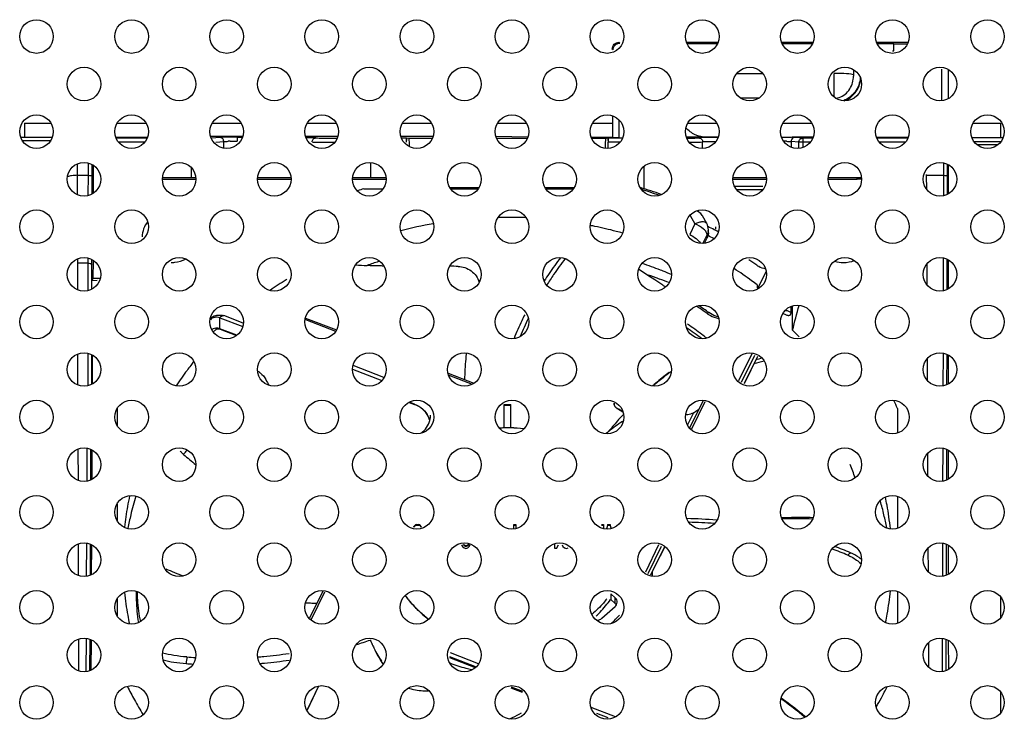
# Model space of a CAD drawing. Units: millimetres. Extents: x -2117 to 4274, y -1213 to 2910.
# Drawn here: x 2494 to 2567, y 1415 to 1467 of the extents above; entities that cross this region are included whole.
import ezdxf

# ---------------------------------------------------------------- set-up
doc = ezdxf.new("R2010")
doc.units = ezdxf.units.MM
doc.header["$LTSCALE"] = 65.395
doc.layers.add('本体', color=7, linetype='CONTINUOUS')

msp = doc.modelspace()

# ---------------------------------------------------------------- linework, layer by layer
at = {"layer": '本体', "color": 7, "linetype": 'Continuous'}
for p, q in [((2538.16973, 1465.69716), (2538.23205, 1465.63485)), ((2543.19348, 1465.69716), (2545.52113, 1465.69716)), ((2550.26454, 1465.69716), (2552.5922, 1465.69716)), ((2557.33561, 1465.69716), (2559.66327, 1465.69716)), ((2537.73211, 1465.13492), (2537.6698, 1465.1979)), ((2545.45818, 1465.57482), (2543.25531, 1465.57482)), ((2552.52925, 1465.57482), (2550.32638, 1465.57482)), ((2558.60816, 1465.57482), (2557.39744, 1465.57482)), ((2558.49874, 1465.0749), (2558.6081, 1465.0749)), ((2558.6081, 1465.0749), (2558.6081, 1465.57482)), ((2555.61671, 1463.64236), (2555.61671, 1463.29298)), ((2562.15671, 1463.69695), (2562.15874, 1461.34319)), ((2562.66098, 1461.52933), (2562.66094, 1463.6561)), ((2546.93521, 1463.37661), (2548.84788, 1463.37661)), ((2554.1698, 1461.6389), (2554.1698, 1463.37661)), ((2555.61671, 1463.29298), (2555.61462, 1463.18695)), ((2548.56243, 1461.55146), (2547.22365, 1461.55146)), ((2537.67855, 1460.23359), (2537.67849, 1458.63609)), ((2538.17853, 1458.63171), (2538.17963, 1459.90588)), ((2493.9698, 1459.69716), (2495.91704, 1459.69716)), ((2493.9698, 1459.69716), (2493.9698, 1458.65789)), ((2500.87276, 1459.69716), (2502.98811, 1459.69716)), ((2507.94383, 1459.69716), (2510.05918, 1459.69716)), ((2515.0149, 1459.69716), (2517.13025, 1459.69716)), ((2522.08597, 1459.69716), (2524.20131, 1459.69716)), ((2529.15704, 1459.69716), (2531.27238, 1459.69716)), ((2536.2281, 1459.69716), (2537.67853, 1459.69716)), ((2543.29917, 1459.69716), (2545.41452, 1459.69716)), ((2550.37024, 1459.69716), (2552.48558, 1459.69716)), ((2564.51238, 1459.69716), (2566.5698, 1459.69716)), ((2566.5698, 1458.62759), (2566.5698, 1459.69716)), ((2493.67993, 1458.65789), (2496.04002, 1458.65789)), ((2496.02252, 1458.62388), (2493.69712, 1458.62388)), ((2493.81171, 1458.39716), (2495.90586, 1458.39716)), ((2500.751, 1458.65789), (2502.44188, 1458.65789)), ((2503.07111, 1458.58019), (2500.79027, 1458.58019)), ((2502.44188, 1458.65789), (2503.11633, 1458.66808)), ((2510.19523, 1458.70152), (2507.80582, 1458.70152)), ((2508.48112, 1458.63106), (2507.89831, 1458.58019)), ((2508.48919, 1458.63163), (2508.48112, 1458.63106)), ((2509.77479, 1458.64128), (2510.17361, 1458.64128)), ((2509.77479, 1458.64128), (2509.77479, 1458.34129)), ((2517.2663, 1458.70152), (2514.87689, 1458.70152)), ((2515.62605, 1458.58919), (2514.9206, 1458.60355)), ((2524.33737, 1458.70152), (2521.94795, 1458.70152)), ((2522.35738, 1458.5802), (2522.00347, 1458.5802)), ((2522.36696, 1458.57813), (2522.35738, 1458.5802)), ((2522.52733, 1458.55137), (2522.3698, 1458.5776)), ((2522.3698, 1458.5776), (2522.3698, 1458.39007)), ((2524.26948, 1458.55137), (2522.52733, 1458.55137)), ((2531.39425, 1458.65573), (2529.0199, 1458.6954)), ((2531.34055, 1458.55137), (2529.08911, 1458.55137)), ((2537.67128, 1458.62759), (2536.12165, 1458.62759)), ((2537.21228, 1458.55137), (2536.16017, 1458.55137)), ((2537.37002, 1458.5776), (2537.21228, 1458.55137)), ((2537.3698, 1458.39007), (2537.3698, 1458.5776)), ((2537.37243, 1458.57813), (2537.37002, 1458.5776)), ((2537.38223, 1458.5802), (2537.37243, 1458.57813)), ((2538.42645, 1458.5802), (2537.38223, 1458.5802)), ((2544.67733, 1458.64032), (2543.18728, 1458.63835)), ((2545.51685, 1458.61776), (2544.11355, 1458.58919)), ((2545.53088, 1458.64503), (2544.67733, 1458.64503)), ((2551.25836, 1458.63107), (2551.24773, 1458.6317)), ((2552.60195, 1458.64503), (2551.24856, 1458.64503)), ((2551.8413, 1458.58019), (2551.25836, 1458.63107)), ((2552.56858, 1458.58019), (2551.8413, 1458.58019)), ((2551.8413, 1458.58019), (2551.8413, 1457.88561)), ((2559.66786, 1458.63501), (2557.32953, 1458.63811)), ((2559.63965, 1458.58019), (2557.35881, 1458.58019)), ((2566.72509, 1458.60812), (2564.41576, 1458.60812)), ((2502.89308, 1458.28021), (2500.96856, 1458.28021)), ((2508.19682, 1458.28021), (2508.77975, 1458.33108)), ((2508.77975, 1457.84923), (2508.77975, 1458.33108)), ((2538.24842, 1458.28021), (2537.3698, 1458.28021)), ((2537.3698, 1457.80755), (2537.3698, 1458.28021)), ((2545.34693, 1458.3087), (2544.3893, 1458.2892)), ((2544.3893, 1457.80755), (2544.3893, 1458.2892)), ((2551.54279, 1458.28021), (2550.95985, 1458.33108)), ((2550.95985, 1458.33108), (2550.95985, 1457.91324)), ((2552.39055, 1458.28021), (2551.54279, 1458.28021)), ((2551.54279, 1457.80755), (2551.54279, 1458.28021)), ((2559.46162, 1458.28021), (2557.5371, 1458.28021)), ((2566.55959, 1458.30813), (2564.58161, 1458.30813)), ((2564.78517, 1458.09415), (2566.35344, 1458.09415)), ((2497.91397, 1455.81289), (2497.91392, 1456.65988)), ((2498.69464, 1456.71557), (2498.69453, 1455.81287)), ((2498.99464, 1455.74084), (2498.99464, 1456.59869)), ((2499.0698, 1456.56022), (2499.0698, 1454.48285)), ((2506.36982, 1456.35984), (2506.36982, 1455.63724)), ((2519.69927, 1456.77201), (2519.69927, 1455.63724)), ((2540.04033, 1454.8103), (2540.04033, 1456.48843)), ((2562.29699, 1456.72258), (2562.29696, 1455.81288)), ((2562.59701, 1455.74084), (2562.59701, 1456.61774)), ((2562.63315, 1456.59925), (2562.63315, 1454.44414)), ((2497.91397, 1455.81289), (2498.69453, 1455.81287)), ((2497.91784, 1454.38232), (2497.91397, 1455.81289)), ((2498.69453, 1455.81287), (2498.68789, 1454.32646)), ((2498.98887, 1454.44176), (2498.99464, 1455.74084)), ((2504.21869, 1455.52804), (2506.71126, 1455.52804)), ((2506.69563, 1455.63724), (2504.23525, 1455.63724)), ((2511.28976, 1455.52804), (2513.78233, 1455.52804)), ((2513.7667, 1455.63724), (2511.30632, 1455.63724)), ((2518.36083, 1455.52804), (2520.85339, 1455.52804)), ((2520.83777, 1455.63724), (2518.37738, 1455.63724)), ((2546.6451, 1455.52804), (2549.13767, 1455.52804)), ((2549.12204, 1455.63724), (2546.66166, 1455.63724)), ((2553.71617, 1455.52804), (2555.86979, 1455.52804)), ((2555.8698, 1455.63724), (2553.73272, 1455.63724)), ((2555.8698, 1455.52804), (2555.8698, 1455.63724)), ((2561.04506, 1455.81289), (2561.04497, 1455.87704)), ((2561.04506, 1455.81289), (2562.29696, 1455.81288)), ((2561.04971, 1454.76878), (2561.04506, 1455.81289)), ((2562.29696, 1455.81288), (2562.29298, 1454.32005)), ((2562.5935, 1454.424), (2562.59701, 1455.74084)), ((2519.20163, 1454.81524), (2520.63073, 1454.81524)), ((2525.60365, 1454.91676), (2527.75403, 1454.91676)), ((2527.71251, 1454.83606), (2525.64444, 1454.83606)), ((2525.65496, 1454.81524), (2527.7018, 1454.81524)), ((2532.67472, 1454.91676), (2534.8251, 1454.91676)), ((2534.78358, 1454.83606), (2532.7155, 1454.83606)), ((2532.72603, 1454.81524), (2534.77287, 1454.81524)), ((2548.86973, 1454.99344), (2546.7781, 1454.99344)), ((2548.83552, 1454.72444), (2546.94975, 1454.72444)), ((2543.46411, 1452.83689), (2543.81301, 1452.20176)), ((2544.68947, 1452.22923), (2544.371, 1452.80898)), ((2543.81301, 1452.20176), (2543.42845, 1451.4132)), ((2544.81754, 1451.53547), (2544.8128, 1451.76814)), ((2545.3698, 1451.81211), (2545.3698, 1451.99031)), ((2544.41549, 1450.74741), (2544.73016, 1451.39268)), ((2544.53721, 1450.77002), (2544.7346, 1451.17479)), ((2544.7346, 1451.17479), (2544.73016, 1451.39268)), ((2497.93163, 1449.2876), (2497.9308, 1449.59738)), ((2498.66699, 1449.6497), (2498.66537, 1449.2876)), ((2562.28054, 1449.65461), (2562.27411, 1447.24548)), ((2498.66537, 1449.2876), (2497.93163, 1449.2876)), ((2498.66536, 1449.2876), (2498.66447, 1448.99716)), ((2498.96534, 1449.1514), (2498.96708, 1449.54172)), ((2499.06189, 1449.49321), (2499.0559, 1448.14716)), ((2561.08132, 1447.66448), (2561.07435, 1449.23136)), ((2562.57461, 1447.34334), (2562.58051, 1449.55512)), ((2562.63315, 1449.52818), (2562.63315, 1447.37307)), ((2499.0559, 1448.14716), (2498.97305, 1447.98144)), ((2499.6198, 1448.14716), (2499.05899, 1448.14716)), ((2540.31715, 1448.37681), (2539.62803, 1448.83375)), ((2540.83405, 1448.03397), (2540.31715, 1448.37681)), ((2541.13424, 1448.12087), (2541.19166, 1448.10008)), ((2541.13424, 1448.12087), (2541.19056, 1448.09766)), ((2548.47119, 1447.363), (2549.1075, 1448.66779)), ((2498.97246, 1447.36236), (2498.97288, 1447.98144)), ((2499.37224, 1447.99412), (2498.97305, 1447.98144)), ((2548.44962, 1447.66806), (2548.44962, 1447.44107)), ((2550.9597, 1445.59813), (2550.9597, 1446.05976)), ((2551.07463, 1444.30527), (2551.07463, 1446.07584)), ((2508.48717, 1445.22698), (2510.19614, 1444.56534)), ((2508.48717, 1444.4098), (2508.48717, 1445.22698)), ((2510.23696, 1444.83463), (2508.78864, 1445.39536)), ((2514.86834, 1445.20536), (2517.15294, 1444.32086)), ((2514.85063, 1445.08854), (2517.09988, 1444.21773)), ((2509.75357, 1443.9195), (2508.48717, 1444.4098)), ((2508.5145, 1444.37905), (2509.73558, 1443.9063)), ((2497.92643, 1440.23579), (2497.92033, 1442.521)), ((2498.68448, 1442.57534), (2498.67383, 1440.18172)), ((2498.97492, 1440.29255), (2498.98457, 1442.46171)), ((2499.02108, 1440.31598), (2499.03052, 1442.43819)), ((2548.04855, 1442.5536), (2547.06362, 1440.53392)), ((2547.27556, 1440.43056), (2548.26049, 1442.45024)), ((2548.45724, 1442.35429), (2547.47231, 1440.33461)), ((2548.47342, 1442.3464), (2547.48849, 1440.32672)), ((2562.26168, 1442.58709), (2562.25523, 1440.17091)), ((2562.55572, 1440.26269), (2562.56167, 1442.49369)), ((2562.63315, 1442.45711), (2562.63315, 1440.302)), ((2520.68974, 1440.78778), (2518.40429, 1441.6726)), ((2561.11294, 1440.56017), (2561.10567, 1442.19281)), ((2518.36347, 1441.40332), (2520.53301, 1440.56337)), ((2525.47261, 1441.09985), (2527.38839, 1440.35815)), ((2525.50887, 1440.96214), (2527.2502, 1440.28798)), ((2522.57248, 1438.93642), (2522.96578, 1438.78415)), ((2522.95828, 1438.80722), (2522.59502, 1438.94786)), ((2529.6198, 1438.77712), (2530.1198, 1438.77712)), ((2529.6198, 1437.03242), (2529.6198, 1438.77712)), ((2529.6198, 1438.73172), (2530.1198, 1438.73172)), ((2530.1198, 1437.03245), (2530.1198, 1438.77712)), ((2543.4381, 1437.04226), (2544.42304, 1439.06194)), ((2543.58209, 1436.97204), (2544.56703, 1438.99173)), ((2500.8698, 1437.20963), (2500.8698, 1438.48146)), ((2538.01365, 1438.50342), (2538.0311, 1438.4926)), ((2538.01365, 1438.50342), (2538.03071, 1438.4921)), ((2538.02234, 1438.47981), (2538.02249, 1438.47972)), ((2543.71074, 1438.16531), (2543.26999, 1437.26151)), ((2558.8698, 1438.48146), (2558.8698, 1436.66325)), ((2497.97474, 1433.13999), (2497.96851, 1435.47439)), ((2498.60413, 1435.51939), (2498.59335, 1433.09571)), ((2498.89435, 1433.18057), (2498.90435, 1435.43169)), ((2498.98957, 1433.22892), (2498.99915, 1435.38318)), ((2561.14455, 1433.45587), (2561.137, 1435.15425)), ((2562.24282, 1435.51957), (2562.23636, 1433.09634)), ((2562.53683, 1433.18203), (2562.54283, 1435.43226)), ((2562.63315, 1435.38605), (2562.63315, 1433.23093)), ((2500.8698, 1430.13856), (2500.8698, 1431.40713)), ((2558.8698, 1431.95345), (2558.8698, 1429.59218)), ((2523.02918, 1429.82914), (2522.9146, 1429.71539)), ((2523.14376, 1429.86705), (2523.02918, 1429.82914)), ((2523.02918, 1429.78374), (2523.02918, 1429.82914)), ((2523.02918, 1429.78374), (2523.14376, 1429.82166)), ((2523.14376, 1429.86705), (2523.23543, 1429.86705)), ((2523.14376, 1429.82166), (2523.14376, 1429.86705)), ((2523.14376, 1429.82166), (2523.23543, 1429.82166)), ((2523.35001, 1429.82914), (2523.23543, 1429.86705)), ((2523.23543, 1429.82166), (2523.23543, 1429.86705)), ((2523.23543, 1429.82166), (2523.35001, 1429.78374)), ((2523.4646, 1429.71539), (2523.35001, 1429.82914)), ((2523.35001, 1429.78374), (2523.35001, 1429.82914)), ((2530.36251, 1429.86705), (2530.50001, 1429.86705)), ((2530.36251, 1429.55077), (2530.36251, 1429.86705)), ((2530.36251, 1429.82166), (2530.50001, 1429.82166)), ((2530.50001, 1429.86705), (2530.50001, 1429.5763)), ((2536.87085, 1429.86705), (2537.00835, 1429.86705)), ((2536.87085, 1429.82166), (2537.00835, 1429.82166)), ((2537.00835, 1429.86705), (2537.00835, 1429.57543)), ((2537.32918, 1429.86705), (2537.2523, 1429.53088)), ((2537.26216, 1429.52862), (2537.32918, 1429.82166)), ((2537.32918, 1429.86705), (2537.51251, 1429.86705)), ((2537.32918, 1429.82166), (2537.32918, 1429.86705)), ((2537.32918, 1429.82166), (2537.51251, 1429.82166)), ((2537.51251, 1429.82166), (2537.51251, 1429.86705)), ((2537.57868, 1429.57771), (2537.51251, 1429.86705)), ((2537.51251, 1429.82166), (2537.56872, 1429.57586)), ((2522.9146, 1429.66999), (2523.02918, 1429.78374)), ((2522.9146, 1429.66999), (2522.9146, 1429.71539)), ((2523.35001, 1429.78374), (2523.4646, 1429.66999)), ((2523.4646, 1429.66999), (2523.4646, 1429.71539)), ((2497.99362, 1426.06321), (2497.98736, 1428.41211)), ((2498.57286, 1428.48695), (2498.56174, 1425.987)), ((2498.86289, 1426.09353), (2498.87302, 1428.37665)), ((2526.46668, 1428.35045), (2526.53543, 1428.2367)), ((2526.67293, 1428.31253), (2526.60418, 1428.38836)), ((2526.60418, 1428.34296), (2526.67293, 1428.26713)), ((2526.97085, 1428.38836), (2526.9021, 1428.31253)), ((2526.9021, 1428.26713), (2526.97085, 1428.34296)), ((2526.97085, 1428.34296), (2526.97085, 1428.38836)), ((2527.0396, 1428.2367), (2527.10835, 1428.35045)), ((2533.38751, 1428.08504), (2533.38751, 1428.42043)), ((2533.52501, 1428.08504), (2533.66251, 1428.35045)), ((2533.93751, 1428.35045), (2534.00626, 1428.2367)), ((2541.11838, 1428.34275), (2540.13345, 1426.32307)), ((2562.22397, 1428.45205), (2562.21739, 1425.98725)), ((2562.51794, 1426.10137), (2562.52399, 1428.37084)), ((2498.95806, 1426.14185), (2498.96778, 1428.32816)), ((2526.53543, 1428.2367), (2526.65001, 1428.12296)), ((2526.65001, 1428.12296), (2526.78751, 1428.08504)), ((2526.78751, 1428.27462), (2526.67293, 1428.31253)), ((2526.67293, 1428.26713), (2526.67293, 1428.31253)), ((2526.67293, 1428.26713), (2526.78751, 1428.22922)), ((2526.9021, 1428.31253), (2526.78751, 1428.27462)), ((2526.78751, 1428.22922), (2526.78751, 1428.27462)), ((2526.78751, 1428.22922), (2526.9021, 1428.26713)), ((2526.78751, 1428.08504), (2526.92501, 1428.12296)), ((2526.9021, 1428.26713), (2526.9021, 1428.31253)), ((2526.92501, 1428.12296), (2527.0396, 1428.2367)), ((2533.52501, 1428.08504), (2533.38751, 1428.08504)), ((2534.00626, 1428.2367), (2534.12085, 1428.12296)), ((2534.12085, 1428.12296), (2534.25835, 1428.08504)), ((2534.25835, 1428.08504), (2534.39585, 1428.12296)), ((2540.34539, 1426.21971), (2541.33032, 1428.23939)), ((2540.54214, 1426.12377), (2541.57232, 1428.23623)), ((2541.58556, 1428.22231), (2541.26099, 1427.55676)), ((2561.17617, 1426.35157), (2561.16832, 1428.1157)), ((2562.64362, 1428.30962), (2562.64362, 1426.16518)), ((2541.24905, 1427.53456), (2541.26123, 1427.55726)), ((2540.6698, 1426.01621), (2540.6698, 1426.38556)), ((2516.15273, 1424.913), (2515.1678, 1422.89332)), ((2515.31179, 1422.8231), (2516.29672, 1424.84278)), ((2537.88856, 1424.40161), (2537.55412, 1424.69961)), ((2537.55412, 1424.69961), (2537.55412, 1424.29102)), ((2558.8698, 1424.88238), (2558.8698, 1422.52111)), ((2500.8698, 1423.06749), (2500.8698, 1424.33606)), ((2537.55412, 1424.29102), (2537.88856, 1423.99302)), ((2537.88856, 1423.99303), (2537.88856, 1424.40162)), ((2566.5698, 1422.96339), (2566.5698, 1424.43922)), ((2536.8986, 1422.88954), (2537.88855, 1423.77158)), ((2498.0125, 1418.98859), (2498.00621, 1421.34454)), ((2498.54142, 1421.41602), (2498.5303, 1418.91607)), ((2498.83142, 1419.00648), (2498.8417, 1421.32161)), ((2498.92654, 1419.05478), (2498.93641, 1421.27315)), ((2519.7748, 1421.06181), (2519.78069, 1421.04803)), ((2519.77538, 1421.06201), (2519.78068, 1421.04803)), ((2561.20778, 1419.24727), (2561.19964, 1421.07714)), ((2562.2052, 1421.41622), (2562.19853, 1418.91624)), ((2562.49905, 1419.02071), (2562.50515, 1421.30941)), ((2562.65666, 1421.23188), (2562.66779, 1419.10638)), ((2527.72659, 1419.50807), (2525.64549, 1420.31378)), ((2525.56579, 1420.05954), (2527.54811, 1419.29207)), ((2525.56579, 1419.96874), (2527.4844, 1419.22594)), ((2515.83038, 1417.83621), (2514.97185, 1416.07573)), ((2515.83528, 1417.83712), (2514.97412, 1416.07125)), ((2530.98497, 1417.37132), (2530.14325, 1417.6972)), ((2531.01553, 1417.45025), (2530.17381, 1417.77613)), ((2566.5698, 1415.89233), (2566.5698, 1417.36815)), ((2537.90916, 1415.56583), (2536.09085, 1416.2698)), ((2536.49129, 1415.82967), (2537.33302, 1415.50379))]:
    msp.add_line(p, q, dxfattribs=at)
for points in [[(2544.37101, 1452.80897), (2544.35585, 1452.83481), (2544.30843, 1452.90188), (2544.25053, 1452.9688), (2544.18287, 1453.03612), (2544.10664, 1453.10351), (2544.02327, 1453.17037), (2544.01871, 1453.17374)], [(2508.18364, 1444.39001), (2508.17435, 1444.38413), (2508.17255, 1444.38305), (2508.18292, 1444.38773), (2508.20698, 1444.3963), (2508.24326, 1444.40544), (2508.28984, 1444.41209), (2508.34485, 1444.41368), (2508.40532, 1444.4082), (2508.47062, 1444.39385), (2508.51451, 1444.37905)], [(2541.20589, 1427.48483), (2541.209, 1427.48675), (2541.23139, 1427.50913), (2541.24905, 1427.53456)]]:
    msp.add_lwpolyline(points, dxfattribs=at)
at = {"layer": '本体', "color": 6, "linetype": 'Continuous'}
for centre in [(2494.85913, 1466.12862), (2501.93019, 1466.12862), (2509.00126, 1466.12862), (2516.07233, 1466.12862), (2523.1434, 1466.12862), (2530.21446, 1466.12862), (2537.28553, 1466.12862), (2544.3566, 1466.12862), (2551.42767, 1466.12862), (2558.49874, 1466.12862), (2565.5698, 1466.12862), (2498.39466, 1462.59308), (2505.46573, 1462.59308), (2512.53679, 1462.59308), (2519.60786, 1462.59308), (2526.67893, 1462.59308), (2533.75, 1462.59308), (2540.82107, 1462.59308), (2547.89213, 1462.59308), (2554.9632, 1462.59308), (2562.03427, 1462.59308), (2494.85913, 1459.05755), (2501.93019, 1459.05755), (2509.00126, 1459.05755), (2516.07233, 1459.05755), (2523.1434, 1459.05755), (2530.21446, 1459.05755), (2537.28553, 1459.05755), (2544.3566, 1459.05755), (2551.42767, 1459.05755), (2558.49874, 1459.05755), (2565.5698, 1459.05755), (2498.39466, 1455.52201), (2505.46573, 1455.52201), (2512.53679, 1455.52201), (2519.60786, 1455.52201), (2526.67893, 1455.52201), (2533.75, 1455.52201), (2540.82107, 1455.52201), (2547.89213, 1455.52201), (2554.9632, 1455.52201), (2562.03427, 1455.52201), (2494.85913, 1451.98648), (2501.93019, 1451.98648), (2509.00126, 1451.98648), (2516.07233, 1451.98648), (2523.1434, 1451.98648), (2530.21446, 1451.98648), (2537.28553, 1451.98648), (2544.3566, 1451.98648), (2551.42767, 1451.98648), (2558.49874, 1451.98648), (2565.5698, 1451.98648), (2498.39466, 1448.45095), (2505.46573, 1448.45095), (2512.53679, 1448.45095), (2519.60786, 1448.45095), (2526.67893, 1448.45095), (2533.75, 1448.45095), (2540.82107, 1448.45095), (2547.89213, 1448.45095), (2554.9632, 1448.45095), (2562.03427, 1448.45095), (2494.85913, 1444.91541), (2501.93019, 1444.91541), (2509.00126, 1444.91541), (2516.07233, 1444.91541), (2523.1434, 1444.91541), (2530.21446, 1444.91541), (2537.28553, 1444.91541), (2544.3566, 1444.91541), (2551.42767, 1444.91541), (2558.49874, 1444.91541), (2565.5698, 1444.91541), (2498.39466, 1441.37988), (2505.46573, 1441.37988), (2512.53679, 1441.37988), (2519.60786, 1441.37988), (2526.67893, 1441.37988), (2533.75, 1441.37988), (2540.82107, 1441.37988), (2547.89213, 1441.37988), (2554.9632, 1441.37988), (2562.03427, 1441.37988), (2494.85913, 1437.84434), (2501.93019, 1437.84434), (2509.00126, 1437.84434), (2516.07233, 1437.84434), (2523.1434, 1437.84434), (2530.21446, 1437.84434), (2537.28553, 1437.84434), (2544.3566, 1437.84434), (2551.42767, 1437.84434), (2558.49874, 1437.84434), (2565.5698, 1437.84434), (2498.39466, 1434.30881), (2505.46573, 1434.30881), (2512.53679, 1434.30881), (2519.60786, 1434.30881), (2526.67893, 1434.30881), (2533.75, 1434.30881), (2540.82107, 1434.30881), (2547.89213, 1434.30881), (2554.9632, 1434.30881), (2562.03427, 1434.30881), (2494.85913, 1430.77328), (2501.93019, 1430.77328), (2509.00126, 1430.77328), (2516.07233, 1430.77328), (2523.1434, 1430.77328), (2530.21446, 1430.77328), (2537.28553, 1430.77328), (2544.3566, 1430.77328), (2551.42767, 1430.77328), (2558.49874, 1430.77328), (2565.5698, 1430.77328), (2498.39466, 1427.23774), (2505.46573, 1427.23774), (2512.53679, 1427.23774), (2519.60786, 1427.23774), (2526.67893, 1427.23774), (2533.75, 1427.23774), (2540.82107, 1427.23774), (2547.89213, 1427.23774), (2554.9632, 1427.23774), (2562.03427, 1427.23774), (2494.85913, 1423.70221), (2501.93019, 1423.70221), (2509.00126, 1423.70221), (2516.07233, 1423.70221), (2523.1434, 1423.70221), (2530.21446, 1423.70221), (2537.28553, 1423.70221), (2544.3566, 1423.70221), (2551.42767, 1423.70221), (2558.49874, 1423.70221), (2565.5698, 1423.70221), (2498.39466, 1420.16667), (2505.46573, 1420.16667), (2512.53679, 1420.16667), (2519.60786, 1420.16667), (2526.67893, 1420.16667), (2533.75, 1420.16667), (2540.82107, 1420.16667), (2547.89213, 1420.16667), (2554.9632, 1420.16667), (2562.03427, 1420.16667), (2494.85913, 1416.63114), (2501.93019, 1416.63114), (2509.00126, 1416.63114), (2516.07233, 1416.63114), (2523.1434, 1416.63114), (2530.21446, 1416.63114), (2537.28553, 1416.63114), (2544.3566, 1416.63114), (2551.42767, 1416.63114), (2558.49874, 1416.63114), (2565.5698, 1416.63114)]:
    msp.add_circle(centre, 1.25, dxfattribs=at)
at = {"layer": '本体', "color": 7, "linetype": 'Continuous'}
for centre, radius, start, end in [((2558.61678, 1658.36616), 192.79134, 269.9974364, 270.2930498), ((2554.1698, 1463.19716), 2, 292.143649, 350.8508964), ((2553.84133, 1463.22546), 1.7737, 350.9683957, 358.7560165), ((2539.76324, 1458.34257), 2.3934, 177.6121693, 178.8629104), ((2538.17808, 1513.51444), 54.88274, 269.8564324, 270.0004682), ((2509.57161, 1412.47961), 45.86108, 90.3959058, 90.5796107), ((2550.14961, 1410.67795), 47.66284, 89.416242, 89.6869736), ((2555.86945, 1451.27084), 4.2572, 85.4144385, 89.9954642), ((2555.8695, 1451.18173), 4.45552, 85.7993899, 89.9960911), ((2529.57913, 1423.15433), 33.31825, 108.147602, 108.9980646), ((2530.13187, 1423.04314), 33.27988, 70.3713476, 73.1896154), ((2530.13381, 1423.13907), 33.0744, 70.5764235, 72.9035539), ((2529.86993, 1420.63201), 32.05626, 90.0002311, 91.2350058), ((2529.86945, 1420.60187), 32.0864, 87.5176022, 89.9993728), ((2529.79469, 1421.13065), 31.55184, 99.9235369, 104.4195825), ((2529.93719, 1421.08668), 31.59647, 78.2449721, 78.8389469), ((2529.96609, 1421.2213), 31.45878, 75.278975, 78.2465532), ((2543.81301, 1451.74777), 1, 1.1672929, 28.7808776), ((2530.57596, 1423.23133), 32.08835, 63.4868801, 63.7248894), ((2544.002, 1451.75172), 0.81098, 352.2669995, 1.1602435), ((2530.61662, 1423.3124), 31.99765, 62.5406358, 63.4872222), ((2530.01314, 1421.40455), 31.26959, 74.383897, 75.2770302), ((2530.67289, 1423.87543), 30.87496, 61.8872137, 62.7856743), ((2530.66654, 1423.40885), 31.88906, 62.1797276, 62.5403146), ((2554.96013, 1433.40487), 26.67954, 142.3823921, 145.5250088), ((2554.84635, 1433.69923), 26.09747, 142.4036326, 145.6078823), ((1915.39021, 1448.39084), 582.54213, 359.89315102, 0.08820118), ((2520.62243, 1478.52713), 29.44549, 266.0239242, 267.7164724), ((2529.62516, 1419.92643), 30.91681, 107.5700451, 109.2223291), ((2524.55551, 1286.04801), 163.00552, 89.4198639, 89.6339973), ((2530.18031, 1420.11829), 30.71396, 68.8463294, 71.5849812), ((2531.30555, 1424.9172), 29.65539, 54.7804209, 56.1340146), ((2554.64155, 1433.62601), 26.29174, 145.5293039, 146.947199), ((2554.48584, 1433.94775), 25.65961, 145.6111152, 147.7028217), ((2530.183, 1417.78042), 32.25635, 70.1531969, 71.6645625), ((2530.26787, 1420.34951), 30.46673, 68.4634126, 68.84298), ((2530.29956, 1420.42921), 30.38096, 67.2016039, 68.4638372), ((2528.62732, 1423.77496), 28.64617, 122.0746695, 124.9214271), ((2528.73235, 1423.61024), 28.84153, 121.9225205, 122.0776966), ((2530.25302, 1417.97523), 32.04934, 68.7074971, 70.0435174), ((2530.91968, 1426.14298), 23.81156, 55.8322118, 56.8687771), ((2530.97638, 1426.13686), 23.90965, 54.5333396, 56.6950717), ((2531.01421, 1426.28197), 23.64346, 54.5318296, 55.8325791), ((2545.99258, 1447.30565), 2.17022, 234.5330302, 236.130621), ((2506.453, 1446.32258), 2.63797, 313.4305335, 315.57367), ((2508.24914, 1443.79047), 0.66356, 77.2525337, 85.5949726), ((2553.54471, 1434.47869), 24.57792, 154.2012338, 157.6091077), ((2531.00709, 1426.50879), 21.71648, 52.2337089, 55.8588871), ((2506.65476, 1446.11061), 2.34532, 312.4386009, 313.4112461), ((2508.25176, 1443.80045), 0.65325, 68.8762048, 77.2829907), ((2532.38276, 1425.31815), 26.6439, 43.9255561, 45.4489791), ((2550.0377, 1440.06222), 23.36052, 173.7559538, 174.8633583), ((2526.65502, 1425.93779), 25.70728, 141.4523585, 142.2326312), ((2549.99387, 1440.06596), 23.31653, 174.862866, 178.6163527), ((2556.74963, 1410.82102), 32.14453, 104.0278478, 105.4236573), ((2556.81418, 1410.24482), 32.95861, 104.0648284, 104.8990968), ((2559.14176, 1418.93899), 28.13478, 128.5164992, 131.0258363), ((2559.49973, 1417.75999), 29.24627, 126.6716787, 128.1227875), ((2559.33105, 1418.70312), 28.43721, 127.7932662, 128.5189519), ((2534.40177, 1452.03435), 25.21359, 206.8959878, 207.9982232), ((2559.32115, 1417.98767), 28.95692, 128.1229337, 130.026449), ((2522.19594, 1436.83814), 2.1115, 68.3887888, 68.835802), ((2535.08446, 1428.6608), 25.73301, 22.4351079, 23.8790996), ((2522.53894, 1437.15391), 1.62484, 15.2689721, 27.3993135), ((2522.48706, 1437.14692), 1.6785, 24.4979907, 26.5130434), ((2522.59449, 1437.99186), 1.56675, 344.8233304, 359.932413), ((2557.9849, 1420.12216), 26.47855, 137.4025476, 139.6879241), ((2530.48033, 1426.30556), 14.32112, 55.9971951, 58.2208588), ((2530.47368, 1426.33268), 14.31706, 55.9679347, 58.1389368), ((2543.23987, 1439.2919), 1.22104, 292.6832883, 296.1493645), ((2522.51506, 1437.1593), 1.64789, 14.8099936, 24.5099317), ((2557.69248, 1420.37174), 26.0941, 139.6904091, 140.9894141), ((2555.3967, 1413.23317), 29.63208, 124.9527186, 127.3375625), ((2529.86936, 1426.89204), 10.14803, 91.4077238, 93.2449202), ((2529.8698, 1426.8751), 10.16497, 88.584326, 91.4078563), ((2529.87039, 1426.8983), 10.1503, 83.1076263, 88.5919931), ((2529.87049, 1426.90215), 10.13792, 83.1427179, 88.5844568), ((2555.25554, 1413.42024), 29.39773, 127.3399523, 127.9104094), ((2525.05922, 1456.57012), 28.86282, 228.1405395, 230.5064187), ((2515.03898, 1418.97733), 43.14621, 19.4244261, 20.8395641), ((2524.22756, 1427.17312), 22.96008, 167.8626572, 169.8861862), ((2524.44375, 1425.30733), 23.18198, 163.3082621, 166.8680479), ((2535.33251, 1425.31664), 23.14417, 13.1301343, 15.7775082), ((2535.48884, 1427.16896), 22.98364, 10.3559471, 11.8500463), ((2535.61372, 1427.19092), 22.85685, 5.9311894, 10.3580645), ((2524.12581, 1427.1914), 22.8567, 169.8865021, 173.8033557), ((2524.2651, 1425.3504), 22.99821, 166.8714085, 169.4179789), ((2535.47291, 1425.35005), 22.99984, 10.6940511, 13.128543), ((2542.64791, 1396.70357), 33.59516, 85.2423845, 89.0154899), ((2542.85028, 1397.50139), 32.52504, 85.7668641, 89.0604549), ((2551.67227, 1397.7811), 32.59809, 91.6016531, 92.4728656), ((2551.36487, 1396.77643), 33.5064, 91.2232746, 91.8098758), ((2551.36594, 1396.67399), 33.60884, 87.9803943, 91.2213609), ((2551.67614, 1397.58605), 32.79317, 88.3785973, 91.5988886), ((2543.14591, 1398.68305), 31.30264, 67.3651325, 69.679087), ((2543.00899, 1398.18715), 32.06256, 67.290023, 69.5648358), ((2541.09563, 1427.63839), 0.18438, 333.1107659, 333.8890751), ((2516.92001, 1455.61264), 31.60451, 246.7874995, 249.3564952), ((2524.1278, 1427.22037), 22.85878, 186.0421606, 190.3579823), ((2535.61742, 1427.21897), 22.85303, 349.8863922, 354.2379267), ((2517.24829, 1456.98905), 33.02573, 265.883448, 266.6895521), ((2517.25422, 1457.09052), 33.12737, 266.6894536, 267.3294099), ((2528.82636, 1429.35818), 8.11195, 216.1034101, 218.9409708), ((2528.81623, 1429.34911), 8.08921, 216.0896725, 218.4370843), ((2537.57858, 1423.64497), 0.46608, 40.6855715, 48.3104225), ((2537.59577, 1423.65945), 0.4436, 30.2197682, 40.715971), ((2524.25326, 1427.2425), 22.98618, 190.3560083, 191.9622992), ((2529.30968, 1429.83405), 8.79168, 229.2514158, 232.9033319), ((2529.32079, 1429.8474), 8.80012, 230.2751144, 232.9049345), ((2530.82362, 1429.65304), 9.84325, 313.4690342, 318.5081761), ((2535.52631, 1427.23514), 22.94557, 348.2973933, 349.8865882), ((2508.90796, 1451.92999), 32.49222, 287.4501724, 289.3302545), ((2528.03062, 1424.58482), 8.97609, 201.5645634, 203.1093987), ((2528.06366, 1424.59879), 9.01196, 203.2039252, 203.3848009), ((2528.35825, 1424.69797), 9.3303, 206.6653608, 211.9979873), ((2548.2809, 1414.48621), 42.59773, 172.5458357, 173.2118069), ((2508.68047, 1453.10535), 33.19774, 265.4434806, 266.5529673), ((2508.67973, 1452.92536), 33.01782, 274.5726688, 275.3370693), ((2508.68742, 1452.94687), 33.53453, 274.7682245, 275.345099), ((2508.68529, 1452.87175), 32.96393, 275.3361204, 278.6415851), ((2508.69272, 1452.89551), 33.48291, 275.3442569, 278.5177438), ((2528.49881, 1424.78405), 9.49511, 211.9890557, 214.0318932), ((2508.68764, 1453.11539), 33.70298, 265.398021, 266.2873986), ((2525.13697, 1429.51884), 26.26597, 206.4441692, 208.8722187), ((2534.6166, 1429.51164), 26.25027, 331.4659444, 333.5149091), ((2525.41653, 1429.67399), 26.5857, 208.8740978, 211.618741), ((2533.66543, 1393.55976), 28.66076, 51.3327894, 54.6933948), ((2534.42979, 1429.61319), 26.4629, 329.8215281, 331.4659887), ((2533.81492, 1393.74893), 28.41966, 50.1295148, 51.3298137), ((2533.31902, 1393.31759), 29.01472, 49.9691946, 50.9052925)]:
    msp.add_arc(centre, radius, start, end, dxfattribs=at)
msp.add_ellipse((2543.81744, 1451.52988), major_axis=(1.00004, 0.00079), ratio=0.89115727, start_param=-0.41069285, end_param=-0.22410033, dxfattribs=at)
for points, knots in [([(2537.66999, 1465.19794), (2537.67016, 1465.32538), (2537.77665, 1465.59091), (2538.04232, 1465.69716), (2538.16977, 1465.69716)], [0, 0, 0, 0, 0.49996932, 1, 1, 1, 1]), ([(2537.73211, 1465.13492), (2537.73215, 1465.26246), (2537.83886, 1465.52811), (2538.10451, 1465.63481), (2538.23204, 1465.63485)], [0, 0, 0, 0, 0.50000049, 1, 1, 1, 1]), ([(2554.27943, 1461.55545), (2554.45085, 1461.56952), (2554.78949, 1461.67202), (2555.323, 1462.11316), (2555.54014, 1462.61218), (2555.59304, 1462.94703)], [0, 0, 0, 0, 0.2527119, 0.50190378, 1, 1, 1, 1]), ([(2556.11163, 1463.06407), (2556.08679, 1462.69575), (2555.82183, 1461.95956), (2555.19586, 1461.48887), (2554.85236, 1461.35922)], [0, 0, 0, 0, 0.50136061, 1, 1, 1, 1]), ([(2544.67733, 1458.64032), (2544.38989, 1458.63938), (2543.80969, 1458.77179), (2543.33436, 1459.12842), (2543.14793, 1459.34687)], [0, 0, 0, 0, 0.5002309, 1, 1, 1, 1]), ([(2508.77975, 1458.33108), (2508.77969, 1458.40754), (2508.71628, 1458.56657), (2508.55743, 1458.631), (2508.48123, 1458.63107)], [0, 0, 0, 0, 0.50087384, 1, 1, 1, 1]), ([(2509.77479, 1458.64128), (2509.49225, 1458.64126), (2509.06392, 1458.63636), (2508.63503, 1458.64006), (2508.48931, 1458.63163)], [0, 0, 0, 0, 0.65936002, 1, 1, 1, 1]), ([(2515.35031, 1458.2892), (2515.35054, 1458.36478), (2515.40403, 1458.51846), (2515.55481, 1458.58892), (2515.62605, 1458.58919)], [0, 0, 0, 0, 0.51481368, 1, 1, 1, 1]), ([(2515.62605, 1458.58919), (2515.71193, 1458.58744), (2516.23251, 1458.58117), (2516.75312, 1458.58023), (2517.18783, 1458.5802)], [0, 0, 0, 0, 0.16499274, 1, 1, 1, 1]), ([(2522.36929, 1458.39007), (2522.36887, 1458.41142), (2522.36571, 1458.47258), (2522.36709, 1458.53506), (2522.35729, 1458.57391)], [0, 0, 0, 0, 0.34769883, 1, 1, 1, 1]), ([(2522.3698, 1458.5776), (2522.3698, 1458.57815), (2522.36688, 1458.5776), (2522.36919, 1458.5781), (2522.36971, 1458.57812)], [0, 0, 0, 0, 0.51428613, 1, 1, 1, 1]), ([(2522.52732, 1458.55137), (2522.53168, 1458.55089), (2522.53721, 1458.53235), (2522.548, 1458.48444), (2522.55795, 1458.36654), (2522.56843, 1458.1884), (2522.57281, 1458.04568), (2522.57471, 1457.96606)], [0, 0, 0, 0, 0.02236415, 0.07599436, 0.2785837, 0.59480743, 1, 1, 1, 1]), ([(2537.16229, 1457.8321), (2537.1646, 1457.98326), (2537.17576, 1458.21498), (2537.18196, 1458.45041), (2537.2018, 1458.52989)], [0, 0, 0, 0, 0.64855906, 1, 1, 1, 1]), ([(2537.2018, 1458.52989), (2537.20314, 1458.53527), (2537.20504, 1458.5423), (2537.20972, 1458.55109), (2537.21229, 1458.55137)], [0, 0, 0, 0, 0.68215757, 1, 1, 1, 1]), ([(2537.38541, 1458.5802), (2537.3819, 1458.57971), (2537.38137, 1458.56121), (2537.37357, 1458.52258), (2537.3733, 1458.47541), (2537.37192, 1458.44229)], [0, 0, 0, 0, 0.07635636, 0.28480284, 1, 1, 1, 1]), ([(2537.67708, 1458.63609), (2537.6764, 1458.63468), (2537.68824, 1458.63681), (2537.69119, 1458.63506), (2537.69592, 1458.63491)], [0, 0, 0, 0, 0.24883591, 1, 1, 1, 1]), ([(2537.69592, 1458.63491), (2537.71256, 1458.6344), (2537.82744, 1458.63252), (2537.94233, 1458.63213), (2538.04056, 1458.63188)], [0, 0, 0, 0, 0.14498186, 1, 1, 1, 1]), ([(2543.21717, 1458.58139), (2543.3118, 1458.58174), (2543.61059, 1458.58328), (2543.90941, 1458.58512), (2544.11355, 1458.58919)], [0, 0, 0, 0, 0.31667219, 1, 1, 1, 1]), ([(2544.11352, 1458.58919), (2544.18476, 1458.58893), (2544.33557, 1458.51848), (2544.38906, 1458.36479), (2544.3893, 1458.2892)], [0, 0, 0, 0, 0.48517951, 1, 1, 1, 1]), ([(2551.05117, 1458.6361), (2550.99977, 1458.63476), (2550.73784, 1458.62931), (2550.47584, 1458.62728), (2550.26527, 1458.62639)], [0, 0, 0, 0, 0.19625732, 1, 1, 1, 1]), ([(2551.25836, 1458.63107), (2551.19594, 1458.63101), (2551.0652, 1458.5883), (2550.98957, 1458.47342), (2550.97171, 1458.41131)], [0, 0, 0, 0, 0.4913214, 1, 1, 1, 1]), ([(2551.24856, 1458.64503), (2551.23896, 1458.644), (2551.17324, 1458.63927), (2551.10737, 1458.6376), (2551.05117, 1458.6361)], [0, 0, 0, 0, 0.14657982, 1, 1, 1, 1]), ([(2551.54279, 1458.28021), (2551.54285, 1458.35667), (2551.60621, 1458.51574), (2551.7651, 1458.58013), (2551.8413, 1458.58019)], [0, 0, 0, 0, 0.5008715, 1, 1, 1, 1]), ([(2508.77975, 1458.33108), (2508.7919, 1458.33246), (2508.90134, 1458.33573), (2509.01057, 1458.33736), (2509.10768, 1458.33835)], [0, 0, 0, 0, 0.11177889, 1, 1, 1, 1]), ([(2509.25472, 1458.3396), (2509.29448, 1458.33988), (2509.46783, 1458.34091), (2509.64119, 1458.34129), (2509.77479, 1458.34129)], [0, 0, 0, 0, 0.22933958, 1, 1, 1, 1]), ([(2515.35031, 1458.2892), (2515.44474, 1458.28756), (2516.00625, 1458.28173), (2516.5678, 1458.28053), (2517.0349, 1458.28025)], [0, 0, 0, 0, 0.16818916, 1, 1, 1, 1]), ([(2543.39254, 1458.28161), (2543.49695, 1458.28197), (2543.82921, 1458.28351), (2544.16148, 1458.28525), (2544.3893, 1458.2892)], [0, 0, 0, 0, 0.31423835, 1, 1, 1, 1]), ([(2550.63521, 1458.33832), (2550.676, 1458.3379), (2550.78412, 1458.33535), (2550.89283, 1458.33868), (2550.95985, 1458.33108)], [0, 0, 0, 0, 0.37681388, 1, 1, 1, 1]), ([(2497.9138, 1455.81289), (2497.76284, 1455.81282), (2497.51343, 1455.7935), (2497.25761, 1455.74353), (2497.17079, 1455.69106)], [0, 0, 0, 0, 0.59809334, 1, 1, 1, 1]), ([(2498.69446, 1455.81286), (2498.76578, 1455.81278), (2498.86317, 1455.80423), (2498.9609, 1455.77771), (2498.99421, 1455.75268), (2498.99464, 1455.74084)], [0, 0, 0, 0, 0.67310821, 0.88813972, 1, 1, 1, 1]), ([(2562.29696, 1455.81288), (2562.36838, 1455.81282), (2562.46585, 1455.80424), (2562.56358, 1455.7779), (2562.59676, 1455.75263), (2562.59701, 1455.74084)], [0, 0, 0, 0, 0.67392946, 0.88865467, 1, 1, 1, 1]), ([(2544.37099, 1452.809), (2544.33266, 1452.87842), (2544.20528, 1453.00887), (2544.06141, 1453.11291), (2543.97833, 1453.16624)], [0, 0, 0, 0, 0.44544052, 1, 1, 1, 1]), ([(2503.11903, 1452.36307), (2502.99285, 1452.20536), (2502.79082, 1451.85119), (2502.71981, 1451.44874), (2502.71982, 1451.25121)], [0, 0, 0, 0, 0.50557626, 1, 1, 1, 1]), ([(2544.68943, 1452.22921), (2544.63552, 1452.32751), (2544.43809, 1452.35811), (2544.24441, 1452.33621), (2544.05249, 1452.2957), (2543.90932, 1452.24375), (2543.81301, 1452.20175)], [0, 0, 0, 0, 0.3659962, 0.50343617, 0.65701853, 1, 1, 1, 1]), ([(2544.73016, 1451.39268), (2544.73016, 1451.46354), (2544.65502, 1451.62889), (2544.36233, 1451.93265), (2544.04729, 1452.11105), (2543.81301, 1452.20176)], [0, 0, 0, 0, 0.16791444, 0.40464361, 1, 1, 1, 1]), ([(2543.42845, 1451.4132), (2543.59538, 1451.33311), (2543.88719, 1451.14617), (2544.13463, 1450.89719), (2544.21894, 1450.76229)], [0, 0, 0, 0, 0.53786631, 1, 1, 1, 1]), ([(2544.81755, 1451.53547), (2544.81787, 1451.51921), (2544.81665, 1451.45092), (2544.80548, 1451.38297), (2544.79263, 1451.33259)], [0, 0, 0, 0, 0.23831695, 1, 1, 1, 1]), ([(2504.8698, 1449.33555), (2504.96315, 1449.33555), (2505.33207, 1449.35687), (2505.69642, 1449.46485), (2505.94197, 1449.59074)], [0, 0, 0, 0, 0.25277489, 1, 1, 1, 1]), ([(2498.66447, 1448.99716), (2498.66412, 1448.8464), (2498.66333, 1448.26478), (2498.66422, 1447.68315), (2498.66638, 1447.25228)], [0, 0, 0, 0, 0.25919787, 1, 1, 1, 1]), ([(2498.66544, 1449.2876), (2498.73713, 1449.28734), (2498.8467, 1449.2783), (2498.9646, 1449.19493), (2498.96534, 1449.1514)], [0, 0, 0, 0, 0.62215352, 1, 1, 1, 1]), ([(2498.96372, 1448.37962), (2498.96372, 1448.44622), (2498.96386, 1448.70348), (2498.9645, 1448.96074), (2498.96534, 1449.1514)], [0, 0, 0, 0, 0.25887003, 1, 1, 1, 1]), ([(2520.66872, 1449.07037), (2520.56617, 1449.07219), (2520.15957, 1449.08034), (2519.75304, 1449.09255), (2519.44918, 1449.10502)], [0, 0, 0, 0, 0.25220124, 1, 1, 1, 1]), ([(2526.20557, 1449.04517), (2526.3772, 1449.04271), (2526.72543, 1448.97451), (2527.19552, 1448.73036), (2527.57322, 1448.35754), (2527.72412, 1448.03802), (2527.76954, 1447.87441)], [0, 0, 0, 0, 0.24767831, 0.50206559, 0.7549859, 1, 1, 1, 1]), ([(2548.44962, 1447.66806), (2548.31039, 1447.77407), (2547.74772, 1448.1942), (2547.16936, 1448.59329), (2546.72737, 1448.88064)], [0, 0, 0, 0, 0.24921647, 1, 1, 1, 1]), ([(2548.40815, 1449.14411), (2548.45567, 1449.11057), (2548.65579, 1448.98553), (2548.88355, 1448.90567), (2549.05821, 1448.8737)], [0, 0, 0, 0, 0.24674466, 1, 1, 1, 1]), ([(2498.96672, 1447.35503), (2498.9662, 1447.43227), (2498.96435, 1447.7738), (2498.96377, 1448.11533), (2498.96372, 1448.37962)], [0, 0, 0, 0, 0.22616222, 1, 1, 1, 1]), ([(2541.6229, 1447.50846), (2541.55671, 1447.55273), (2541.29399, 1447.72824), (2541.03092, 1447.90324), (2540.83405, 1448.03397)], [0, 0, 0, 0, 0.25203072, 1, 1, 1, 1]), ([(2508.48717, 1445.22698), (2508.36893, 1445.27276), (2508.10411, 1445.29459), (2507.86841, 1445.16694), (2507.78474, 1445.07633)], [0, 0, 0, 0, 0.50692879, 1, 1, 1, 1]), ([(2507.8019, 1445.18569), (2507.85924, 1445.24767), (2508.00422, 1445.34912), (2508.25888, 1445.4182), (2508.52464, 1445.42281), (2508.70065, 1445.40466), (2508.78864, 1445.39536)], [0, 0, 0, 0, 0.24212353, 0.49269334, 0.74628256, 1, 1, 1, 1]), ([(2508.48717, 1445.22698), (2508.48717, 1445.24328), (2508.51838, 1445.28098), (2508.61511, 1445.3443), (2508.7154, 1445.37832), (2508.78864, 1445.39536)], [0, 0, 0, 0, 0.13748282, 0.36579725, 1, 1, 1, 1]), ([(2531.15716, 1445.44049), (2531.08562, 1445.29736), (2530.80557, 1444.72354), (2530.5473, 1444.13909), (2530.36659, 1443.69604)], [0, 0, 0, 0, 0.25060192, 1, 1, 1, 1]), ([(2544.7334, 1445.53807), (2544.75431, 1445.56137), (2544.78258, 1445.59159), (2544.83674, 1445.61926), (2544.84946, 1445.61015)], [0, 0, 0, 0, 0.66683287, 1, 1, 1, 1]), ([(2544.78311, 1445.50369), (2544.84148, 1445.46451), (2545.08518, 1445.31731), (2545.35646, 1445.21653), (2545.56537, 1445.16922)], [0, 0, 0, 0, 0.24709135, 1, 1, 1, 1]), ([(2545.5493, 1445.28801), (2545.48586, 1445.30425), (2545.23926, 1445.37911), (2545.00593, 1445.49867), (2544.84946, 1445.61016)], [0, 0, 0, 0, 0.25422219, 1, 1, 1, 1]), ([(2550.37295, 1445.55731), (2550.44871, 1445.51282), (2550.5582, 1445.45527), (2550.70354, 1445.41052), (2550.79098, 1445.40023), (2550.86528, 1445.41218), (2550.94626, 1445.46872), (2550.9597, 1445.54838), (2550.9597, 1445.59813)], [0, 0, 0, 0, 0.3569014, 0.49867003, 0.61562843, 0.71199116, 0.79792159, 1, 1, 1, 1]), ([(2550.53875, 1445.77087), (2550.62187, 1445.76793), (2550.77704, 1445.73522), (2550.90871, 1445.64771), (2550.95969, 1445.59812)], [0, 0, 0, 0, 0.53905205, 1, 1, 1, 1]), ([(2544.66411, 1443.72398), (2544.55171, 1443.81349), (2544.09704, 1444.16822), (2543.62825, 1444.50483), (2543.26931, 1444.74695)], [0, 0, 0, 0, 0.24918343, 1, 1, 1, 1]), ([(2507.98614, 1444.19284), (2508.00565, 1444.20299), (2508.0956, 1444.25658), (2508.17645, 1444.32405), (2508.23738, 1444.37975)], [0, 0, 0, 0, 0.2103497, 1, 1, 1, 1]), ([(2508.51449, 1444.37905), (2508.51055, 1444.38058), (2508.49774, 1444.38613), (2508.48718, 1444.39987), (2508.48717, 1444.4098)], [0, 0, 0, 0, 0.29862563, 1, 1, 1, 1]), ([(2506.33332, 1441.68239), (2506.23815, 1441.55955), (2505.86303, 1441.06619), (2505.50591, 1440.55914), (2505.2492, 1440.17219)], [0, 0, 0, 0, 0.25073797, 1, 1, 1, 1]), ([(2511.3096, 1441.26045), (2511.37433, 1441.22058), (2511.61472, 1441.05204), (2511.81627, 1440.82222), (2511.91555, 1440.62842)], [0, 0, 0, 0, 0.25877157, 1, 1, 1, 1]), ([(2522.96578, 1438.78415), (2522.96449, 1438.78465), (2522.95797, 1438.79059), (2522.95828, 1438.80024), (2522.95828, 1438.80722)], [0, 0, 0, 0, 0.16477199, 1, 1, 1, 1]), ([(2523.98151, 1437.90164), (2523.87937, 1438.09901), (2523.58571, 1438.46395), (2523.18372, 1438.69978), (2522.96578, 1438.78415)], [0, 0, 0, 0, 0.48741452, 1, 1, 1, 1]), ([(2522.97362, 1438.80122), (2523.19239, 1438.71455), (2523.59668, 1438.4718), (2523.88827, 1438.09821), (2523.98904, 1437.89621)], [0, 0, 0, 0, 0.51036962, 1, 1, 1, 1]), ([(2538.02249, 1438.47972), (2537.95629, 1438.52074), (2537.84178, 1438.63512), (2537.7991, 1438.79241), (2537.7991, 1438.86919)], [0, 0, 0, 0, 0.50354918, 1, 1, 1, 1]), ([(2537.7991, 1438.86919), (2537.79911, 1438.79786), (2537.84081, 1438.64945), (2537.9501, 1438.54279), (2538.01365, 1438.50342)], [0, 0, 0, 0, 0.48829484, 1, 1, 1, 1]), ([(2538.01365, 1438.50342), (2538.01365, 1438.5007), (2538.01404, 1438.49235), (2538.01744, 1438.48296), (2538.02234, 1438.47981)], [0, 0, 0, 0, 0.31878997, 1, 1, 1, 1]), ([(2543.13535, 1438.01367), (2543.18502, 1438.01977), (2543.38135, 1438.05063), (2543.57357, 1438.10805), (2543.71074, 1438.16531)], [0, 0, 0, 0, 0.25186751, 1, 1, 1, 1]), ([(2523.45772, 1436.65018), (2523.61447, 1436.76775), (2523.88905, 1437.04609), (2524.05746, 1437.4005), (2524.1066, 1437.58169)], [0, 0, 0, 0, 0.5106839, 1, 1, 1, 1]), ([(2505.54227, 1435.31463), (2505.56279, 1435.29437), (2505.64684, 1435.21245), (2505.73295, 1435.13263), (2505.79889, 1435.07355)], [0, 0, 0, 0, 0.24567111, 1, 1, 1, 1]), ([(2556.20769, 1427.2681), (2556.14553, 1427.31946), (2555.89131, 1427.51431), (2555.60827, 1427.67148), (2555.38728, 1427.76393)], [0, 0, 0, 0, 0.25184018, 1, 1, 1, 1]), ([(2541.26008, 1427.555), (2541.2576, 1427.55012), (2541.25197, 1427.53853), (2541.22995, 1427.51457), (2541.22494, 1427.52391)], [0, 0, 0, 0, 0.3406223, 1, 1, 1, 1]), ([(2555.19686, 1427.57275), (2555.28554, 1427.53577), (2555.6359, 1427.37109), (2555.95599, 1427.14258), (2556.16828, 1426.94379)], [0, 0, 0, 0, 0.24832823, 1, 1, 1, 1]), ([(2502.27166, 1424.8811), (2502.26836, 1424.67163), (2502.27241, 1423.89976), (2502.34122, 1423.12717), (2502.4384, 1422.57318)], [0, 0, 0, 0, 0.27138896, 1, 1, 1, 1]), ([(2502.33452, 1424.87437), (2502.33766, 1424.66963), (2502.36609, 1423.92212), (2502.46112, 1423.17578), (2502.57984, 1422.64553)], [0, 0, 0, 0, 0.27368859, 1, 1, 1, 1]), ([(2523.69662, 1423.07903), (2523.58404, 1423.17258), (2523.1474, 1423.5544), (2522.74954, 1423.98078), (2522.48002, 1424.32041)], [0, 0, 0, 0, 0.25238546, 1, 1, 1, 1]), ([(2522.51694, 1424.25966), (2522.59569, 1424.16219), (2522.92195, 1423.7768), (2523.28348, 1423.42142), (2523.57099, 1423.17363)], [0, 0, 0, 0, 0.24820449, 1, 1, 1, 1]), ([(2537.26447, 1424.32657), (2537.18309, 1424.22381), (2536.84515, 1423.81763), (2536.4682, 1423.44409), (2536.16754, 1423.18453)], [0, 0, 0, 0, 0.24812754, 1, 1, 1, 1]), ([(2536.47972, 1423.05904), (2536.5793, 1423.15391), (2536.96496, 1423.53946), (2537.31291, 1423.96289), (2537.54688, 1424.29679)], [0, 0, 0, 0, 0.25224202, 1, 1, 1, 1]), ([(2538.035, 1424.08661), (2538.035, 1424.14483), (2538.00793, 1424.26463), (2537.93352, 1424.36155), (2537.88856, 1424.40161)], [0, 0, 0, 0, 0.49159417, 1, 1, 1, 1]), ([(2536.47702, 1422.7632), (2536.55253, 1422.75398), (2536.70677, 1422.76618), (2536.8434, 1422.84035), (2536.8986, 1422.88954)], [0, 0, 0, 0, 0.50707709, 1, 1, 1, 1]), ([(2519.79194, 1421.0219), (2519.8415, 1420.90729), (2520.05026, 1420.45074), (2520.29691, 1420.01158), (2520.50099, 1419.69449)], [0, 0, 0, 0, 0.24876144, 1, 1, 1, 1]), ([(2506.03874, 1420.01293), (2505.71659, 1420.03864), (2505.11161, 1420.10891), (2504.51375, 1420.23048), (2504.23913, 1420.30804)], [0, 0, 0, 0, 0.53107097, 1, 1, 1, 1]), ([(2504.27081, 1419.79219), (2504.53509, 1419.72254), (2505.10404, 1419.61133), (2505.67928, 1419.54554), (2505.98354, 1419.52106)], [0, 0, 0, 0, 0.4724066, 1, 1, 1, 1]), ([(2527.21765, 1419.05766), (2527.08044, 1419.08862), (2526.53597, 1419.2217), (2526.00094, 1419.39357), (2525.60886, 1419.54359)], [0, 0, 0, 0, 0.25096712, 1, 1, 1, 1]), ([(2522.52343, 1417.69654), (2522.64592, 1417.65943), (2523.13372, 1417.53378), (2523.64159, 1417.48932), (2524.01687, 1417.49894)], [0, 0, 0, 0, 0.25424484, 1, 1, 1, 1]), ([(2551.61582, 1415.83605), (2551.50273, 1415.92794), (2551.04643, 1416.29304), (2550.57917, 1416.64444), (2550.22281, 1416.90021)], [0, 0, 0, 0, 0.24937115, 1, 1, 1, 1]), ([(2530.03344, 1415.41251), (2530.10875, 1415.44552), (2530.40646, 1415.58093), (2530.69688, 1415.7323), (2530.90951, 1415.85363)], [0, 0, 0, 0, 0.25144175, 1, 1, 1, 1])]:
    msp.add_open_spline(points, degree=3, knots=knots, dxfattribs=at)
for points in [[(2555.61671, 1463.29298), (2555.14324, 1463.38899), (2554.65291, 1463.37661), (2554.1698, 1463.37661)], [(2522.3698, 1458.28021), (2522.3698, 1458.31296), (2522.37009, 1458.34575), (2522.3686, 1458.37847)], [(2537.37031, 1458.39007), (2537.36959, 1458.35348), (2537.37022, 1458.31688), (2537.36979, 1458.28028)], [(2550.97171, 1458.41131), (2550.96425, 1458.38532), (2550.95988, 1458.35811), (2550.95985, 1458.33108)], [(2544.8056, 1451.6426), (2544.79389, 1451.55637), (2544.76793, 1451.47108), (2544.73016, 1451.39268)], [(2554.19833, 1449.43137), (2554.4153, 1449.3678), (2554.64371, 1449.33555), (2554.8698, 1449.33555)], [(2554.8698, 1449.33555), (2555.13987, 1449.33555), (2555.41395, 1449.3819), (2555.66835, 1449.47258)], [(2551.07463, 1444.30527), (2551.23524, 1444.91723), (2551.39557, 1445.52925), (2551.55567, 1446.14134)], [(2508.30011, 1444.45206), (2508.16411, 1444.46251), (2508.01771, 1444.429), (2507.90226, 1444.35636)], [(2544.11245, 1438.42367), (2544.01152, 1438.33418), (2543.8991, 1438.25524), (2543.77799, 1438.19584)], [(2505.79773, 1435.07468), (2505.88394, 1435.18), (2505.97091, 1435.28469), (2506.05755, 1435.38965)], [(2555.38883, 1427.76305), (2555.32393, 1427.69981), (2555.25822, 1427.63741), (2555.19293, 1427.57457)], [(2537.97909, 1423.8819), (2538.01461, 1423.94307), (2538.035, 1424.01587), (2538.035, 1424.08661)], [(2537.88855, 1423.77158), (2537.92407, 1423.80323), (2537.9552, 1423.84076), (2537.97909, 1423.8819)]]:
    msp.add_open_spline(points, degree=3, dxfattribs=at)

doc.saveas('drawing.dxf')
